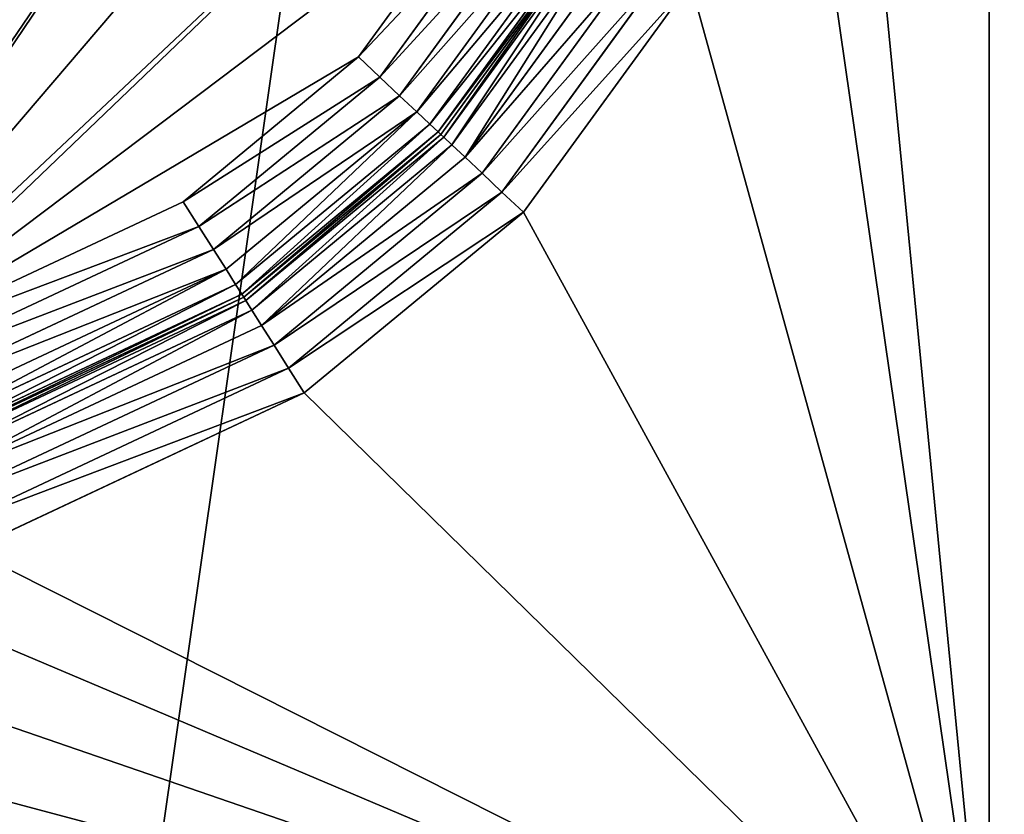
# Model space of a CAD drawing. Extents: x 0 to 500, y -1000 to 0.
# Drawn here: x 39 to 83, y -936 to -901 of the extents above; entities that cross this region are included whole.
import ezdxf

# ---------------------------------------------------------------- set-up
doc = ezdxf.new("R2010")
doc.units = 0
doc.header["$LTSCALE"] = 25.4
doc.layers.get('0').update_dxf_attribs({"color": 13, "linetype": 'CONTINUOUS'})

# ---------------------------------------------------------------- blocks, each defined once
blk = doc.blocks.new('GRUPUJ_1')
at = {"color": 0}
for p, q in [((31.628, 25, 915.959), (46.395, 25, 909.033)), ((31.628, 25, 915.959), (46.395, 25, 909.033)), ((32.32, 24.83, 917.053), (47.088, 24.83, 910.126)), ((32.32, 24.83, 917.053), (47.088, 24.83, 910.126)), ((46.395, 25, 909.033), (47.088, 24.83, 910.126)), ((46.395, 25, 909.033), (47.088, 24.83, 910.126)), ((46.395, 25, 909.033), (54.136, 25, 902.642)), ((46.395, 25, 909.033), (54.136, 25, 902.642)), ((47.088, 24.83, 910.126), (55.078, 24.83, 903.529)), ((47.088, 24.83, 910.126), (47.733, 24.33, 911.145)), ((47.088, 24.83, 910.126), (55.078, 24.83, 903.529)), ((47.088, 24.83, 910.126), (47.733, 24.33, 911.145)), ((54.136, 25, 902.642), (55.078, 24.83, 903.529)), ((54.136, 25, 902.642), (60.042, 25, 894.525)), ((54.136, 25, 902.642), (55.078, 24.83, 903.529)), ((54.136, 25, 902.642), (60.042, 25, 894.525)), ((55.078, 24.83, 903.529), (61.175, 24.83, 895.149)), ((55.078, 24.83, 903.529), (55.957, 24.33, 904.355)), ((55.078, 24.83, 903.529), (61.175, 24.83, 895.149)), ((55.078, 24.83, 903.529), (55.957, 24.33, 904.355)), ((32.965, 24.33, 918.072), (47.733, 24.33, 911.145)), ((32.965, 24.33, 918.072), (47.733, 24.33, 911.145)), ((47.733, 24.33, 911.145), (48.287, 23.536, 912.02)), ((47.733, 24.33, 911.145), (55.957, 24.33, 904.355)), ((47.733, 24.33, 911.145), (48.287, 23.536, 912.02)), ((47.733, 24.33, 911.145), (55.957, 24.33, 904.355)), ((55.957, 24.33, 904.355), (56.711, 23.536, 905.064)), ((55.957, 24.33, 904.355), (56.711, 23.536, 905.064)), ((55.957, 24.33, 904.355), (62.232, 24.33, 895.731)), ((55.957, 24.33, 904.355), (62.232, 24.33, 895.731)), ((81.997, 24, 985), (81.997, 24, 785.442)), ((81.997, 24, 985), (81.997, 24, 785.442)), ((33.519, 23.536, 918.946), (48.287, 23.536, 912.02)), ((33.519, 23.536, 918.946), (48.287, 23.536, 912.02)), ((48.287, 23.536, 912.02), (48.712, 22.5, 912.691)), ((48.287, 23.536, 912.02), (56.711, 23.536, 905.064)), ((48.287, 23.536, 912.02), (56.711, 23.536, 905.064)), ((48.287, 23.536, 912.02), (48.712, 22.5, 912.691)), ((56.711, 23.536, 905.064), (57.29, 22.5, 905.609)), ((56.711, 23.536, 905.064), (57.29, 22.5, 905.609)), ((56.711, 23.536, 905.064), (63.139, 23.536, 896.23)), ((56.711, 23.536, 905.064), (63.139, 23.536, 896.23)), ((33.944, 22.5, 919.618), (48.712, 22.5, 912.691)), ((33.944, 22.5, 919.618), (48.712, 22.5, 912.691)), ((48.712, 22.5, 912.691), (48.979, 21.294, 913.113)), ((48.712, 22.5, 912.691), (57.29, 22.5, 905.609)), ((48.712, 22.5, 912.691), (57.29, 22.5, 905.609)), ((48.712, 22.5, 912.691), (48.979, 21.294, 913.113)), ((57.29, 22.5, 905.609), (57.654, 21.294, 905.951)), ((57.29, 22.5, 905.609), (57.654, 21.294, 905.951)), ((57.29, 22.5, 905.609), (63.835, 22.5, 896.614)), ((57.29, 22.5, 905.609), (63.835, 22.5, 896.614)), ((34.211, 21.294, 920.04), (48.979, 21.294, 913.113)), ((34.211, 21.294, 920.04), (48.979, 21.294, 913.113)), ((48.979, 21.294, 913.113), (49.07, 20, 913.257)), ((48.979, 21.294, 913.113), (57.654, 21.294, 905.951)), ((48.979, 21.294, 913.113), (57.654, 21.294, 905.951)), ((48.979, 21.294, 913.113), (49.07, 20, 913.257)), ((57.654, 21.294, 905.951), (57.778, 20, 906.068)), ((57.654, 21.294, 905.951), (64.272, 21.294, 896.854)), ((57.654, 21.294, 905.951), (57.778, 20, 906.068)), ((57.654, 21.294, 905.951), (64.272, 21.294, 896.854)), ((49.07, 20, 913.257), (34.302, 20, 920.184)), ((49.07, 20, 913.257), (34.302, 20, 920.184)), ((57.778, 20, 906.068), (49.07, 20, 913.257)), ((49.07, 20, 913.257), (49.07, 9, 913.257)), ((49.07, 20, 913.257), (49.07, 9, 913.257)), ((57.778, 20, 906.068), (49.07, 20, 913.257)), ((64.422, 20, 896.937), (57.778, 20, 906.068)), ((57.778, 20, 906.068), (57.778, 9, 906.068)), ((64.422, 20, 896.937), (57.778, 20, 906.068)), ((57.778, 20, 906.068), (57.778, 9, 906.068)), ((34.302, 9, 920.184), (49.07, 9, 913.257)), ((34.302, 9, 920.184), (49.07, 9, 913.257)), ((49.07, 9, 913.257), (49.161, 7.706, 913.401)), ((49.07, 9, 913.257), (49.161, 7.706, 913.401)), ((49.07, 9, 913.257), (57.778, 9, 906.068)), ((49.07, 9, 913.257), (57.778, 9, 906.068)), ((57.778, 9, 906.068), (57.902, 7.706, 906.184)), ((57.778, 9, 906.068), (64.422, 9, 896.937)), ((57.778, 9, 906.068), (57.902, 7.706, 906.184)), ((57.778, 9, 906.068), (64.422, 9, 896.937)), ((34.393, 7.706, 920.328), (49.161, 7.706, 913.401)), ((34.393, 7.706, 920.328), (49.161, 7.706, 913.401)), ((49.161, 7.706, 913.401), (49.428, 6.5, 913.823)), ((49.161, 7.706, 913.401), (57.902, 7.706, 906.184)), ((49.161, 7.706, 913.401), (49.428, 6.5, 913.823)), ((49.161, 7.706, 913.401), (57.902, 7.706, 906.184)), ((57.902, 7.706, 906.184), (64.571, 7.706, 897.019)), ((57.902, 7.706, 906.184), (58.266, 6.5, 906.527)), ((57.902, 7.706, 906.184), (64.571, 7.706, 897.019)), ((57.902, 7.706, 906.184), (58.266, 6.5, 906.527)), ((34.661, 6.5, 920.75), (49.428, 6.5, 913.823)), ((34.661, 6.5, 920.75), (49.428, 6.5, 913.823)), ((49.428, 6.5, 913.823), (49.853, 5.464, 914.495)), ((49.428, 6.5, 913.823), (58.266, 6.5, 906.527)), ((49.428, 6.5, 913.823), (58.266, 6.5, 906.527)), ((49.428, 6.5, 913.823), (49.853, 5.464, 914.495)), ((58.266, 6.5, 906.527), (58.845, 5.464, 907.071)), ((58.266, 6.5, 906.527), (58.845, 5.464, 907.071)), ((58.266, 6.5, 906.527), (65.009, 6.5, 897.26)), ((58.266, 6.5, 906.527), (65.009, 6.5, 897.26)), ((35.086, 5.464, 921.421), (49.853, 5.464, 914.495)), ((35.086, 5.464, 921.421), (49.853, 5.464, 914.495)), ((49.853, 5.464, 914.495), (50.407, 4.67, 915.37)), ((49.853, 5.464, 914.495), (58.845, 5.464, 907.071)), ((49.853, 5.464, 914.495), (58.845, 5.464, 907.071)), ((49.853, 5.464, 914.495), (50.407, 4.67, 915.37)), ((58.845, 5.464, 907.071), (59.599, 4.67, 907.781)), ((58.845, 5.464, 907.071), (59.599, 4.67, 907.781)), ((58.845, 5.464, 907.071), (65.705, 5.464, 897.643)), ((58.845, 5.464, 907.071), (65.705, 5.464, 897.643)), ((35.639, 4.67, 922.296), (50.407, 4.67, 915.37)), ((35.639, 4.67, 922.296), (50.407, 4.67, 915.37)), ((50.407, 4.67, 915.37), (59.599, 4.67, 907.781)), ((50.407, 4.67, 915.37), (51.052, 4.17, 916.389)), ((50.407, 4.67, 915.37), (59.599, 4.67, 907.781)), ((50.407, 4.67, 915.37), (51.052, 4.17, 916.389)), ((59.599, 4.67, 907.781), (66.612, 4.67, 898.142)), ((59.599, 4.67, 907.781), (60.477, 4.17, 908.607)), ((59.599, 4.67, 907.781), (60.477, 4.17, 908.607)), ((59.599, 4.67, 907.781), (66.612, 4.67, 898.142)), ((36.285, 4.17, 923.315), (51.052, 4.17, 916.389)), ((36.285, 4.17, 923.315), (51.052, 4.17, 916.389)), ((51.744, 4, 917.482), (36.977, 4, 924.408)), ((51.744, 4, 917.482), (36.977, 4, 924.408)), ((51.052, 4.17, 916.389), (51.744, 4, 917.482)), ((51.052, 4.17, 916.389), (60.477, 4.17, 908.607)), ((51.052, 4.17, 916.389), (60.477, 4.17, 908.607)), ((51.052, 4.17, 916.389), (51.744, 4, 917.482)), ((61.42, 4, 909.494), (51.744, 4, 917.482)), ((61.42, 4, 909.494), (51.744, 4, 917.482)), ((60.477, 4.17, 908.607), (61.42, 4, 909.494)), ((60.477, 4.17, 908.607), (61.42, 4, 909.494)), ((60.477, 4.17, 908.607), (67.668, 4.17, 898.724)), ((60.477, 4.17, 908.607), (67.668, 4.17, 898.724)), ((68.802, 4, 899.348), (61.42, 4, 909.494)), ((68.802, 4, 899.348), (61.42, 4, 909.494)), ((81.997, 4, 802.899), (81.997, 4, 947.101)), ((81.997, 4, 802.899), (81.997, 4, 947.101))]:
    blk.add_line(p, q, dxfattribs=at)
at = {"color": 253}
mesh = blk.add_polyface(dxfattribs=at)
corners = [(37.282, 492.763, 994), (179.045, 499.196, 6), (37.282, 492.763, 6), (179.045, 499.196, 994)]
mesh.append_faces([[corners[k] for k in face] for face in [(0, 1, 2), (1, 0, 3)]], dxfattribs={"vtx0": -1, "color": 253})
mesh = blk.add_polyface(dxfattribs=at)
corners = [(20, 25, 62.918), (10, 25, 6), (20, 25, 6), (10, 25, 994), (20.787, 25, 69.142), (20, 25, 186.611), (23.099, 25, 74.974), (26.79, 25, 80.047), (31.628, 25, 84.041), (20.787, 25, 180.387), (46.395, 25, 90.967), (23.099, 25, 174.555), (54.136, 25, 97.358), (60.042, 25, 105.475), (63.741, 25, 114.806), (26.79, 25, 169.482), (65, 25, 124.764), (63.741, 25, 134.723), (31.628, 25, 165.488), (60.042, 25, 144.054), (54.136, 25, 152.171), (46.395, 25, 158.561), (20, 25, 813.389), (20.787, 25, 819.613), (23.099, 25, 825.445), (26.79, 25, 830.518), (31.628, 25, 834.512), (20.787, 25, 930.858), (46.395, 25, 841.439), (23.099, 25, 925.026), (54.136, 25, 847.829), (60.042, 25, 855.946), (63.741, 25, 865.277), (26.79, 25, 919.953), (65, 25, 875.236), (63.741, 25, 885.194), (31.628, 25, 915.959), (60.042, 25, 894.525), (54.136, 25, 902.642), (46.395, 25, 909.033), (20, 25, 937.082), (20, 25, 994)]
mesh.append_faces([[corners[k] for k in face] for face in [(0, 1, 2), (18, 20, 21), (36, 38, 39), (3, 40, 41)]], dxfattribs={"vtx0": -1, "color": 253})
mesh.append_faces([[corners[k] for k in face] for face in [(1, 0, 3), (5, 8, 9), (9, 10, 11), (11, 14, 15), (15, 17, 18), (27, 28, 29), (29, 32, 33), (33, 35, 36)]], dxfattribs={"vtx0": -1, "vtx1": -1, "color": 253})
mesh.append_faces([[corners[k] for k in face] for face in [(3, 4, 5), (3, 26, 27)]], dxfattribs={"vtx0": -1, "vtx1": -1, "vtx2": -1, "color": 253})
mesh.append_faces([[corners[k] for k in face] for face in [(3, 0, 4), (5, 4, 6), (5, 6, 7), (5, 7, 8), (9, 8, 10), (11, 10, 12), (11, 12, 13), (11, 13, 14), (15, 14, 16), (15, 16, 17), (18, 17, 19), (18, 19, 20), (3, 5, 22), (3, 22, 23), (3, 23, 24), (3, 24, 25), (3, 25, 26), (27, 26, 28), (29, 28, 30), (29, 30, 31), (29, 31, 32), (33, 32, 34), (33, 34, 35), (36, 35, 37), (36, 37, 38), (3, 27, 40)]], dxfattribs={"vtx0": -1, "vtx2": -1, "color": 253})
mesh = blk.add_polyface(dxfattribs=at)
corners = [(47.088, 24.83, 910.126), (31.628, 25, 915.959), (46.395, 25, 909.033), (32.32, 24.83, 917.053)]
mesh.append_faces([[corners[k] for k in face] for face in [(0, 1, 2), (1, 0, 3)]], dxfattribs={"vtx0": -1, "color": 253})
mesh = blk.add_polyface(dxfattribs=at)
corners = [(47.733, 24.33, 911.145), (32.32, 24.83, 917.053), (47.088, 24.83, 910.126), (32.965, 24.33, 918.072)]
mesh.append_faces([[corners[k] for k in face] for face in [(0, 1, 2), (1, 0, 3)]], dxfattribs={"vtx0": -1, "color": 253})
mesh = blk.add_polyface(dxfattribs=at)
corners = [(55.078, 24.83, 903.529), (46.395, 25, 909.033), (54.136, 25, 902.642), (47.088, 24.83, 910.126)]
mesh.append_faces([[corners[k] for k in face] for face in [(0, 1, 2), (1, 0, 3)]], dxfattribs={"vtx0": -1, "color": 253})
mesh = blk.add_polyface(dxfattribs=at)
corners = [(55.957, 24.33, 904.355), (47.088, 24.83, 910.126), (55.078, 24.83, 903.529), (47.733, 24.33, 911.145)]
mesh.append_faces([[corners[k] for k in face] for face in [(0, 1, 2), (1, 0, 3)]], dxfattribs={"vtx0": -1, "color": 253})
mesh = blk.add_polyface(dxfattribs=at)
corners = [(61.175, 24.83, 895.149), (54.136, 25, 902.642), (60.042, 25, 894.525), (55.078, 24.83, 903.529)]
mesh.append_faces([[corners[k] for k in face] for face in [(0, 1, 2), (1, 0, 3)]], dxfattribs={"vtx0": -1, "color": 253})
mesh = blk.add_polyface(dxfattribs=at)
corners = [(62.232, 24.33, 895.731), (55.078, 24.83, 903.529), (61.175, 24.83, 895.149), (55.957, 24.33, 904.355)]
mesh.append_faces([[corners[k] for k in face] for face in [(0, 1, 2), (1, 0, 3)]], dxfattribs={"vtx0": -1, "color": 253})
mesh = blk.add_polyface(dxfattribs=at)
corners = [(48.287, 23.536, 912.02), (32.965, 24.33, 918.072), (47.733, 24.33, 911.145), (33.519, 23.536, 918.946)]
mesh.append_faces([[corners[k] for k in face] for face in [(0, 1, 2), (1, 0, 3)]], dxfattribs={"vtx0": -1, "color": 253})
mesh = blk.add_polyface(dxfattribs=at)
corners = [(460, 24, 785.442), (418.003, 24, 214.558), (460, 24, 214.558), (81.997, 24, 214.558), (418.003, 24, 985), (81.997, 24, 785.442), (418.003, 24, 785.442), (81.997, 24, 985), (40, 24, 785.442), (40, 24, 214.558), (81.997, 24, 15), (418.003, 24, 15)]
mesh.append_faces([[corners[k] for k in face] for face in [(0, 1, 2), (5, 4, 7), (3, 8, 9), (1, 10, 11)]], dxfattribs={"vtx0": -1, "color": 253})
mesh.append_faces([[corners[k] for k in face] for face in [(4, 5, 6), (8, 6, 5), (10, 1, 3)]], dxfattribs={"vtx0": -1, "vtx1": -1, "color": 253})
mesh.append_faces([[corners[k] for k in face] for face in [(1, 0, 3), (8, 3, 0)]], dxfattribs={"vtx0": -1, "vtx1": -1, "vtx2": -1, "color": 253})
mesh.append_faces([[corners[k] for k in face] for face in [(8, 0, 6)]], dxfattribs={"vtx0": -1, "vtx2": -1, "color": 253})
mesh = blk.add_polyface(dxfattribs=at)
corners = [(56.711, 23.536, 905.064), (47.733, 24.33, 911.145), (55.957, 24.33, 904.355), (48.287, 23.536, 912.02)]
mesh.append_faces([[corners[k] for k in face] for face in [(0, 1, 2), (1, 0, 3)]], dxfattribs={"vtx0": -1, "color": 253})
mesh = blk.add_polyface(dxfattribs=at)
corners = [(63.139, 23.536, 896.23), (55.957, 24.33, 904.355), (62.232, 24.33, 895.731), (56.711, 23.536, 905.064)]
mesh.append_faces([[corners[k] for k in face] for face in [(0, 1, 2), (1, 0, 3)]], dxfattribs={"vtx0": -1, "color": 253})
mesh = blk.add_polyface(dxfattribs=at)
corners = [(81.997, 0, 785.442), (81.997, 0.12, 796.388), (81.997, 0, 795.416), (81.997, 24, 785.442), (81.997, 0.472, 797.301), (81.997, 1.036, 798.102), (81.997, 2.705, 799.541), (81.997, 3.41, 800.542), (81.997, 3.85, 801.684), (81.997, 4, 802.899), (81.997, 0.12, 953.612), (81.997, 0, 985), (81.997, 0, 954.584), (81.997, 24, 985), (81.997, 0.472, 952.699), (81.997, 1.036, 951.898), (81.997, 2.705, 950.459), (81.997, 3.41, 949.458), (81.997, 3.85, 948.316), (81.997, 4, 947.101)]
mesh.append_faces([[corners[k] for k in face] for face in [(0, 1, 2), (10, 11, 12)]], dxfattribs={"vtx0": -1, "color": 253})
mesh.append_faces([[corners[k] for k in face] for face in [(1, 3, 4), (4, 3, 5), (5, 3, 6), (6, 3, 7), (7, 3, 8), (8, 3, 9), (11, 10, 13), (13, 9, 3)]], dxfattribs={"vtx0": -1, "vtx1": -1, "color": 253})
mesh.append_faces([[corners[k] for k in face] for face in [(1, 0, 3), (13, 10, 14), (13, 14, 15), (13, 15, 16), (13, 16, 17), (13, 17, 18), (13, 18, 19), (13, 19, 9)]], dxfattribs={"vtx0": -1, "vtx2": -1, "color": 253})
mesh = blk.add_polyface(dxfattribs=at)
corners = [(48.287, 23.536, 912.02), (33.944, 22.5, 919.618), (33.519, 23.536, 918.946), (48.712, 22.5, 912.691)]
mesh.append_faces([[corners[k] for k in face] for face in [(0, 1, 2), (1, 0, 3)]], dxfattribs={"vtx0": -1, "color": 253})
mesh = blk.add_polyface(dxfattribs=at)
corners = [(56.711, 23.536, 905.064), (48.712, 22.5, 912.691), (48.287, 23.536, 912.02), (57.29, 22.5, 905.609)]
mesh.append_faces([[corners[k] for k in face] for face in [(0, 1, 2), (1, 0, 3)]], dxfattribs={"vtx0": -1, "color": 253})
mesh = blk.add_polyface(dxfattribs=at)
corners = [(56.711, 23.536, 905.064), (63.835, 22.5, 896.614), (57.29, 22.5, 905.609), (63.139, 23.536, 896.23)]
mesh.append_faces([[corners[k] for k in face] for face in [(0, 1, 2), (1, 0, 3)]], dxfattribs={"vtx0": -1, "color": 253})
mesh = blk.add_polyface(dxfattribs=at)
corners = [(48.712, 22.5, 912.691), (34.211, 21.294, 920.04), (33.944, 22.5, 919.618), (48.979, 21.294, 913.113)]
mesh.append_faces([[corners[k] for k in face] for face in [(0, 1, 2), (1, 0, 3)]], dxfattribs={"vtx0": -1, "color": 253})
mesh = blk.add_polyface(dxfattribs=at)
corners = [(57.29, 22.5, 905.609), (48.979, 21.294, 913.113), (48.712, 22.5, 912.691), (57.654, 21.294, 905.951)]
mesh.append_faces([[corners[k] for k in face] for face in [(0, 1, 2), (1, 0, 3)]], dxfattribs={"vtx0": -1, "color": 253})
mesh = blk.add_polyface(dxfattribs=at)
corners = [(57.29, 22.5, 905.609), (64.272, 21.294, 896.854), (57.654, 21.294, 905.951), (63.835, 22.5, 896.614)]
mesh.append_faces([[corners[k] for k in face] for face in [(0, 1, 2), (1, 0, 3)]], dxfattribs={"vtx0": -1, "color": 253})
mesh = blk.add_polyface(dxfattribs=at)
corners = [(48.979, 21.294, 913.113), (34.302, 20, 920.184), (34.211, 21.294, 920.04), (49.07, 20, 913.257)]
mesh.append_faces([[corners[k] for k in face] for face in [(0, 1, 2), (1, 0, 3)]], dxfattribs={"vtx0": -1, "color": 253})
mesh = blk.add_polyface(dxfattribs=at)
corners = [(57.654, 21.294, 905.951), (49.07, 20, 913.257), (48.979, 21.294, 913.113), (57.778, 20, 906.068)]
mesh.append_faces([[corners[k] for k in face] for face in [(0, 1, 2), (1, 0, 3)]], dxfattribs={"vtx0": -1, "color": 253})
mesh = blk.add_polyface(dxfattribs=at)
corners = [(57.654, 21.294, 905.951), (64.422, 20, 896.937), (57.778, 20, 906.068), (64.272, 21.294, 896.854)]
mesh.append_faces([[corners[k] for k in face] for face in [(0, 1, 2), (1, 0, 3)]], dxfattribs={"vtx0": -1, "color": 253})
mesh = blk.add_polyface(dxfattribs=at)
corners = [(34.302, 20, 920.184), (49.07, 9, 913.257), (34.302, 9, 920.184), (49.07, 20, 913.257)]
mesh.append_faces([[corners[k] for k in face] for face in [(0, 1, 2), (1, 0, 3)]], dxfattribs={"vtx0": -1, "color": 253})
mesh = blk.add_polyface(dxfattribs=at)
corners = [(49.07, 20, 913.257), (57.778, 9, 906.068), (49.07, 9, 913.257), (57.778, 20, 906.068)]
mesh.append_faces([[corners[k] for k in face] for face in [(0, 1, 2), (1, 0, 3)]], dxfattribs={"vtx0": -1, "color": 253})
mesh = blk.add_polyface(dxfattribs=at)
corners = [(57.778, 20, 906.068), (64.422, 9, 896.937), (57.778, 9, 906.068), (64.422, 20, 896.937)]
mesh.append_faces([[corners[k] for k in face] for face in [(0, 1, 2), (1, 0, 3)]], dxfattribs={"vtx0": -1, "color": 253})
mesh = blk.add_polyface(dxfattribs=at)
corners = [(49.07, 9, 913.257), (34.393, 7.706, 920.328), (34.302, 9, 920.184), (49.161, 7.706, 913.401)]
mesh.append_faces([[corners[k] for k in face] for face in [(0, 1, 2), (1, 0, 3)]], dxfattribs={"vtx0": -1, "color": 253})
mesh = blk.add_polyface(dxfattribs=at)
corners = [(57.778, 9, 906.068), (49.161, 7.706, 913.401), (49.07, 9, 913.257), (57.902, 7.706, 906.184)]
mesh.append_faces([[corners[k] for k in face] for face in [(0, 1, 2), (1, 0, 3)]], dxfattribs={"vtx0": -1, "color": 253})
mesh = blk.add_polyface(dxfattribs=at)
corners = [(57.902, 7.706, 906.184), (64.422, 9, 896.937), (64.571, 7.706, 897.019), (57.778, 9, 906.068)]
mesh.append_faces([[corners[k] for k in face] for face in [(0, 1, 2), (1, 0, 3)]], dxfattribs={"vtx0": -1, "color": 253})
mesh = blk.add_polyface(dxfattribs=at)
corners = [(49.161, 7.706, 913.401), (34.661, 6.5, 920.75), (34.393, 7.706, 920.328), (49.428, 6.5, 913.823)]
mesh.append_faces([[corners[k] for k in face] for face in [(0, 1, 2), (1, 0, 3)]], dxfattribs={"vtx0": -1, "color": 253})
mesh = blk.add_polyface(dxfattribs=at)
corners = [(57.902, 7.706, 906.184), (49.428, 6.5, 913.823), (49.161, 7.706, 913.401), (58.266, 6.5, 906.527)]
mesh.append_faces([[corners[k] for k in face] for face in [(0, 1, 2), (1, 0, 3)]], dxfattribs={"vtx0": -1, "color": 253})
mesh = blk.add_polyface(dxfattribs=at)
corners = [(58.266, 6.5, 906.527), (64.571, 7.706, 897.019), (65.009, 6.5, 897.26), (57.902, 7.706, 906.184)]
mesh.append_faces([[corners[k] for k in face] for face in [(0, 1, 2), (1, 0, 3)]], dxfattribs={"vtx0": -1, "color": 253})
mesh = blk.add_polyface(dxfattribs=at)
corners = [(49.428, 6.5, 913.823), (35.086, 5.464, 921.421), (34.661, 6.5, 920.75), (49.853, 5.464, 914.495)]
mesh.append_faces([[corners[k] for k in face] for face in [(0, 1, 2), (1, 0, 3)]], dxfattribs={"vtx0": -1, "color": 253})
mesh = blk.add_polyface(dxfattribs=at)
corners = [(58.266, 6.5, 906.527), (49.853, 5.464, 914.495), (49.428, 6.5, 913.823), (58.845, 5.464, 907.071)]
mesh.append_faces([[corners[k] for k in face] for face in [(0, 1, 2), (1, 0, 3)]], dxfattribs={"vtx0": -1, "color": 253})
mesh = blk.add_polyface(dxfattribs=at)
corners = [(58.845, 5.464, 907.071), (65.009, 6.5, 897.26), (65.705, 5.464, 897.643), (58.266, 6.5, 906.527)]
mesh.append_faces([[corners[k] for k in face] for face in [(0, 1, 2), (1, 0, 3)]], dxfattribs={"vtx0": -1, "color": 253})
mesh = blk.add_polyface(dxfattribs=at)
corners = [(50.407, 4.67, 915.37), (35.086, 5.464, 921.421), (49.853, 5.464, 914.495), (35.639, 4.67, 922.296)]
mesh.append_faces([[corners[k] for k in face] for face in [(0, 1, 2), (1, 0, 3)]], dxfattribs={"vtx0": -1, "color": 253})
mesh = blk.add_polyface(dxfattribs=at)
corners = [(59.599, 4.67, 907.781), (49.853, 5.464, 914.495), (58.845, 5.464, 907.071), (50.407, 4.67, 915.37)]
mesh.append_faces([[corners[k] for k in face] for face in [(0, 1, 2), (1, 0, 3)]], dxfattribs={"vtx0": -1, "color": 253})
mesh = blk.add_polyface(dxfattribs=at)
corners = [(66.612, 4.67, 898.142), (58.845, 5.464, 907.071), (65.705, 5.464, 897.643), (59.599, 4.67, 907.781)]
mesh.append_faces([[corners[k] for k in face] for face in [(0, 1, 2), (1, 0, 3)]], dxfattribs={"vtx0": -1, "color": 253})
mesh = blk.add_polyface(dxfattribs=at)
corners = [(51.052, 4.17, 916.389), (35.639, 4.67, 922.296), (50.407, 4.67, 915.37), (36.285, 4.17, 923.315)]
mesh.append_faces([[corners[k] for k in face] for face in [(0, 1, 2), (1, 0, 3)]], dxfattribs={"vtx0": -1, "color": 253})
mesh = blk.add_polyface(dxfattribs=at)
corners = [(60.477, 4.17, 908.607), (50.407, 4.67, 915.37), (59.599, 4.67, 907.781), (51.052, 4.17, 916.389)]
mesh.append_faces([[corners[k] for k in face] for face in [(0, 1, 2), (1, 0, 3)]], dxfattribs={"vtx0": -1, "color": 253})
mesh = blk.add_polyface(dxfattribs=at)
corners = [(67.668, 4.17, 898.724), (59.599, 4.67, 907.781), (66.612, 4.67, 898.142), (60.477, 4.17, 908.607)]
mesh.append_faces([[corners[k] for k in face] for face in [(0, 1, 2), (1, 0, 3)]], dxfattribs={"vtx0": -1, "color": 253})
mesh = blk.add_polyface(dxfattribs=at)
corners = [(81.997, 4, 802.899), (30, 4, 813.389), (30, 4, 802.899), (61.42, 4, 840.978), (68.802, 4, 851.124), (73.426, 4, 862.788), (75, 4, 875.236), (81.997, 4, 947.101), (51.744, 4, 832.99), (30.472, 4, 817.124), (31.859, 4, 820.623), (34.074, 4, 823.666), (36.977, 4, 826.063), (73.426, 4, 887.684), (68.802, 4, 899.348), (61.42, 4, 909.494), (51.744, 4, 917.482), (36.977, 4, 924.408), (34.074, 4, 926.805), (31.859, 4, 929.849), (30.472, 4, 933.348), (30, 4, 937.082), (30, 4, 947.101)]
mesh.append_faces([[corners[k] for k in face] for face in [(0, 1, 2), (11, 8, 12), (21, 7, 22)]], dxfattribs={"vtx0": -1, "color": 253})
mesh.append_faces([[corners[k] for k in face] for face in [(3, 0, 4), (4, 0, 5), (5, 0, 6), (1, 8, 9), (9, 8, 10), (10, 8, 11), (6, 7, 13), (13, 7, 14), (14, 7, 15), (15, 7, 16), (16, 7, 17), (17, 7, 18), (18, 7, 19), (19, 7, 20), (20, 7, 21)]], dxfattribs={"vtx0": -1, "vtx1": -1, "color": 253})
mesh.append_faces([[corners[k] for k in face] for face in [(1, 0, 3)]], dxfattribs={"vtx0": -1, "vtx1": -1, "vtx2": -1, "color": 253})
mesh.append_faces([[corners[k] for k in face] for face in [(6, 0, 7), (1, 3, 8)]], dxfattribs={"vtx0": -1, "vtx2": -1, "color": 253})
mesh = blk.add_polyface(dxfattribs=at)
corners = [(51.744, 4, 917.482), (36.285, 4.17, 923.315), (51.052, 4.17, 916.389), (36.977, 4, 924.408)]
mesh.append_faces([[corners[k] for k in face] for face in [(0, 1, 2), (1, 0, 3)]], dxfattribs={"vtx0": -1, "color": 253})
mesh = blk.add_polyface(dxfattribs=at)
corners = [(61.42, 4, 909.494), (51.052, 4.17, 916.389), (60.477, 4.17, 908.607), (51.744, 4, 917.482)]
mesh.append_faces([[corners[k] for k in face] for face in [(0, 1, 2), (1, 0, 3)]], dxfattribs={"vtx0": -1, "color": 253})
mesh = blk.add_polyface(dxfattribs=at)
corners = [(68.802, 4, 899.348), (60.477, 4.17, 908.607), (67.668, 4.17, 898.724), (61.42, 4, 909.494)]
mesh.append_faces([[corners[k] for k in face] for face in [(0, 1, 2), (1, 0, 3)]], dxfattribs={"vtx0": -1, "color": 253})

msp = doc.modelspace()

# ---------------------------------------------------------------- block references
at = {"color": 0, "extrusion": (0, -1, 2.55723e-12)}
msp.add_blockref('GRUPUJ_1', (0, 0), dxfattribs=at)

doc.saveas('drawing.dxf')
